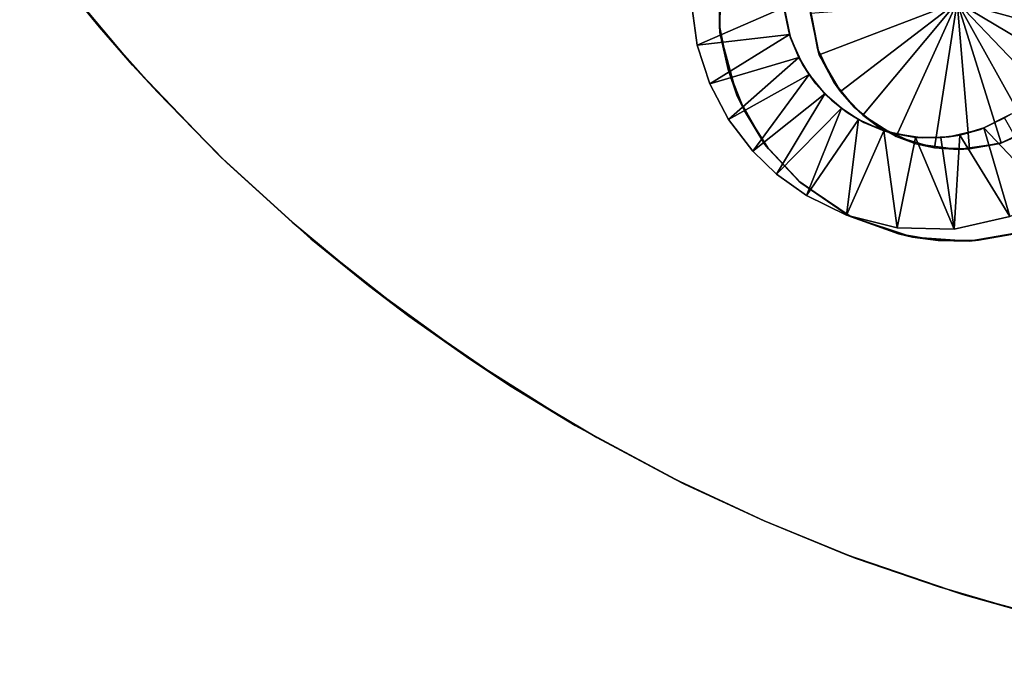
# Model space of a CAD drawing. Units: inches. Extents: x -37.3 to 37.5, y -15.2 to 13.7.
# Drawn here: x 19.3 to 20.3, y -10.3 to -9.6 of the extents above; entities that cross this region are included whole.
import ezdxf

# ---------------------------------------------------------------- set-up
doc = ezdxf.new("R2010")
doc.units = ezdxf.units.IN
doc.header["$MEASUREMENT"] = 0
for name, color, linetype in [('SEAT-INSIDEFABRICSEAT', 5, 'Continuous'), ('SEAT-TABLE', 5, 'Continuous'), ('SEAT-TABLEBASE', 5, 'Continuous')]:
    doc.layers.add(name, color=color, linetype=linetype)

msp = doc.modelspace()

# ---------------------------------------------------------------- linework, layer by layer
at = {"layer": 'SEAT-INSIDEFABRICSEAT', "invisible_edges": 15}
for points in [[(29.4013, 11.0877, 8.3585), (17.0924, 3.0281, 8.3582), (30.6509, -12.3729, 8.3583)], [(31.4207, -12.3315, 17.4121), (16.0066, 1.6051, 17.4122), (28.6642, 11.0098, 17.412)], [(17.0924, 3.0281, 8.3582), (17.0875, -2.0706, 8.3582), (30.6509, -12.3729, 8.3583)], [(16.0008, -9.8688, 17.4122), (16.0066, 1.6051, 17.4122), (31.4207, -12.3315, 17.4121)], [(17.0875, -2.0706, 8.3582), (-31.8288, -12.3524, 8.3584), (30.6509, -12.3729, 8.3583)], [(31.4207, -12.3315, 17.4121), (15.8623, -10.8664, 17.4121), (16.0008, -9.8688, 17.4122)]]:
    msp.add_3dface(points, dxfattribs=at)
at = {"layer": 'SEAT-TABLE'}
for points, invisible_edges in [([(20.8987, -1.4622, 27.2328), (15.7624, -12.8468, 27.2328), (15.5246, -12.5641, 27.2328)], 13), ([(20.8987, -1.4622, 27.2328), (15.5246, -12.5641, 27.2328), (20.5292, -1.4728, 27.2328)], 3), ([(21.3632, -1.4784, 27.2328), (15.7624, -12.8468, 27.2328), (20.8987, -1.4622, 27.2328)], 3), ([(20.5292, -1.4728, 27.2328), (15.5246, -12.5641, 27.2328), (15.3277, -12.3015, 27.2328)], 13), ([(20.5292, -1.4728, 27.2328), (15.3277, -12.3015, 27.2328), (20.2019, -1.4972, 27.2328)], 3), ([(21.3632, -1.4784, 27.2328), (15.9851, -13.0882, 27.2328), (15.7624, -12.8468, 27.2328)], 13), ([(21.8259, -1.526, 27.2328), (15.9851, -13.0882, 27.2328), (21.3632, -1.4784, 27.2328)], 3), ([(20.2019, -1.4972, 27.2328), (15.1199, -11.9961, 27.2328), (19.7409, -1.5598, 27.2328)], 3), ([(20.2019, -1.4972, 27.2328), (15.3277, -12.3015, 27.2328), (15.1199, -11.9961, 27.2328)], 13), ([(21.8259, -1.526, 27.2328), (16.3205, -13.4101, 27.2328), (15.9851, -13.0882, 27.2328)], 13), ([(22.2842, -1.605, 27.2328), (16.3205, -13.4101, 27.2328), (21.8259, -1.526, 27.2328)], 3), ([(19.7409, -1.5598, 27.2328), (14.8831, -11.5959, 27.2328), (19.2854, -1.6536, 27.2328)], 3), ([(19.7409, -1.5598, 27.2328), (15.1199, -11.9961, 27.2328), (14.8831, -11.5959, 27.2328)], 13), ([(22.2842, -1.605, 27.2328), (16.6771, -13.7088, 27.2328), (16.3205, -13.4101, 27.2328)], 13), ([(22.6039, -1.6803, 27.2328), (16.6771, -13.7088, 27.2328), (22.2842, -1.605, 27.2328)], 3), ([(22.6039, -1.6803, 27.2328), (17.0533, -13.9826, 27.2328), (16.6771, -13.7088, 27.2328)], 13), ([(22.9593, -1.7814, 27.2328), (17.0533, -13.9826, 27.2328), (22.6039, -1.6803, 27.2328)], 3), ([(22.9593, -1.7814, 27.2328), (17.4469, -14.23, 27.2328), (17.0533, -13.9826, 27.2328)], 13), ([(23.2695, -1.8887, 27.2328), (17.4469, -14.23, 27.2328), (22.9593, -1.7814, 27.2328)], 3), ([(23.6128, -2.0254, 27.2328), (17.4469, -14.23, 27.2328), (23.2695, -1.8887, 27.2328)], 3), ([(23.6128, -2.0254, 27.2328), (17.7717, -14.4065, 27.2328), (17.4469, -14.23, 27.2328)], 13), ([(23.6128, -2.0254, 27.2328), (18.0671, -14.5499, 27.2328), (17.7717, -14.4065, 27.2328)], 13), ([(24.0331, -2.2245, 27.2328), (18.0671, -14.5499, 27.2328), (23.6128, -2.0254, 27.2328)], 3), ([(24.0331, -2.2245, 27.2328), (18.4968, -14.7272, 27.2328), (18.0671, -14.5499, 27.2328)], 13), ([(24.3207, -2.3827, 27.2328), (18.4968, -14.7272, 27.2328), (24.0331, -2.2245, 27.2328)], 3), ([(24.6358, -2.5754, 27.2328), (18.4968, -14.7272, 27.2328), (24.3207, -2.3827, 27.2328)], 3), ([(24.6358, -2.5754, 27.2328), (18.938, -14.8751, 27.2328), (18.4968, -14.7272, 27.2328)], 13), ([(25.0166, -2.8427, 27.2328), (18.938, -14.8751, 27.2328), (24.6358, -2.5754, 27.2328)], 3), ([(25.0166, -2.8427, 27.2328), (19.388, -14.9927, 27.2328), (18.938, -14.8751, 27.2328)], 13), ([(25.3782, -3.1351, 27.2328), (19.388, -14.9927, 27.2328), (25.0166, -2.8427, 27.2328)], 3), ([(25.3782, -3.1351, 27.2328), (19.845, -15.0794, 27.2328), (19.388, -14.9927, 27.2328)], 13), ([(25.7193, -3.4516, 27.2328), (19.845, -15.0794, 27.2328), (25.3782, -3.1351, 27.2328)], 3), ([(25.7193, -3.4516, 27.2328), (20.3069, -15.135, 27.2328), (19.845, -15.0794, 27.2328)], 13), ([(26.0377, -3.7901, 27.2328), (20.3069, -15.135, 27.2328), (25.7193, -3.4516, 27.2328)], 3), ([(19.7341, -14.6238, 26.5241), (25.23, -3.5801, 26.5241), (22.3673, -9.016, 26.5241)], 15), ([(20.165, -14.6879, 26.5241), (25.23, -3.5801, 26.5241), (19.7341, -14.6238, 26.5241)], 3), ([(20.165, -14.6879, 26.5241), (25.4782, -3.8214, 26.5241), (25.23, -3.5801, 26.5241)], 13), ([(26.0377, -3.7901, 27.2328), (20.7716, -15.159, 27.2328), (20.3069, -15.135, 27.2328)], 13), ([(20.165, -14.6879, 26.5241), (25.6887, -4.0457, 26.5241), (25.4782, -3.8214, 26.5241)], 13), ([(20.5997, -14.7226, 26.5241), (25.6887, -4.0457, 26.5241), (20.165, -14.6879, 26.5241)], 3), ([(19.4214, -7.8294, 26.5241), (14.5637, -9.3752, 26.5241), (14.6505, -9.8022, 26.5241)], 13), ([(19.4214, -7.8294, 26.5241), (14.6505, -9.8022, 26.5241), (14.766, -10.2224, 26.5241)], 13), ([(19.4214, -7.8294, 26.5241), (14.766, -10.2224, 26.5241), (19.4579, -7.8834, 26.5241)], 3), ([(19.4579, -7.8834, 26.5241), (14.766, -10.2224, 26.5241), (14.9098, -10.6337, 26.5241)], 13), ([(19.4579, -7.8834, 26.5241), (14.9098, -10.6337, 26.5241), (20.0422, -9.5177, 26.5241)], 15), ([(20.524, -9.6715, 26.5241), (19.0979, -14.4732, 26.5241), (21.897, -8.8112, 26.5241)], 15), ([(21.881, -8.8744, 26.5241), (21.897, -8.8112, 26.5241), (19.0979, -14.4732, 26.5241)], 14), ([(21.8799, -8.9352, 26.5241), (21.881, -8.8744, 26.5241), (19.0979, -14.4732, 26.5241)], 14), ([(19.0979, -14.4732, 26.5241), (21.8938, -8.9944, 26.5241), (21.8799, -8.9352, 26.5241)], 13), ([(19.0979, -14.4732, 26.5241), (21.9164, -9.0415, 26.5241), (21.8938, -8.9944, 26.5241)], 13), ([(22.3433, -9.0573, 26.5241), (19.7341, -14.6238, 26.5241), (22.3673, -9.016, 26.5241)], 3), ([(19.0979, -14.4732, 26.5241), (21.9452, -9.0797, 26.5241), (21.9164, -9.0415, 26.5241)], 13), ([(22.3118, -9.0933, 26.5241), (19.7341, -14.6238, 26.5241), (22.3433, -9.0573, 26.5241)], 3), ([(19.0979, -14.4732, 26.5241), (21.9836, -9.1147, 26.5241), (21.9452, -9.0797, 26.5241)], 13), ([(22.278, -9.1204, 26.5241), (19.7341, -14.6238, 26.5241), (22.3118, -9.0933, 26.5241)], 3), ([(21.9836, -9.1147, 26.5241), (19.0979, -14.4732, 26.5241), (19.3955, -14.5513, 26.5241)], 13), ([(21.9836, -9.1147, 26.5241), (19.3955, -14.5513, 26.5241), (19.7341, -14.6238, 26.5241)], 13), ([(21.9836, -9.1147, 26.5241), (19.7341, -14.6238, 26.5241), (22.0251, -9.139, 26.5241)], 3), ([(22.2399, -9.1416, 26.5241), (19.7341, -14.6238, 26.5241), (22.278, -9.1204, 26.5241)], 3), ([(22.0251, -9.139, 26.5241), (19.7341, -14.6238, 26.5241), (22.0655, -9.1545, 26.5241)], 3), ([(22.1904, -9.1582, 26.5241), (19.7341, -14.6238, 26.5241), (22.2399, -9.1416, 26.5241)], 3), ([(22.0655, -9.1545, 26.5241), (19.7341, -14.6238, 26.5241), (22.1254, -9.1643, 26.5241)], 3), ([(22.1254, -9.1643, 26.5241), (19.7341, -14.6238, 26.5241), (22.1904, -9.1582, 26.5241)], 3), ([(14.9098, -10.6337, 26.5241), (20.0413, -9.5785, 26.5241), (20.0422, -9.5177, 26.5241)], 13), ([(20.0421, -9.5205, 26.5635), (20.0422, -9.5177, 26.5241), (20.0415, -9.5856, 26.5635)], 1), ([(20.1382, -9.5581, 26.5635), (20.0421, -9.5205, 26.5635), (20.0415, -9.5856, 26.5635)], 13), ([(20.1382, -9.5581, 26.5635), (20.0415, -9.5856, 26.5635), (20.1465, -9.6027, 26.5635)], 3), ([(20.0413, -9.5785, 26.5241), (14.9098, -10.6337, 26.5241), (15.0289, -10.9177, 26.5241)], 13), ([(20.0413, -9.5785, 26.5241), (15.0289, -10.9177, 26.5241), (15.1772, -11.2305, 26.5241)], 13), ([(20.0413, -9.5785, 26.5241), (15.1772, -11.2305, 26.5241), (20.0506, -9.6254, 26.5241)], 3), ([(20.1465, -9.6027, 26.5635), (20.0415, -9.5856, 26.5635), (20.06, -9.6528, 26.5635)], 13), ([(20.1465, -9.6027, 26.5635), (20.06, -9.6528, 26.5635), (20.1638, -9.639, 26.5635)], 3), ([(20.0506, -9.6254, 26.5241), (15.1772, -11.2305, 26.5241), (15.3244, -11.5006, 26.5241)], 13), ([(20.0506, -9.6254, 26.5241), (15.3244, -11.5006, 26.5241), (15.5038, -11.7968, 26.5241)], 13), ([(20.0506, -9.6254, 26.5241), (15.5038, -11.7968, 26.5241), (15.7527, -12.1544, 26.5241)], 13), ([(20.0506, -9.6254, 26.5241), (15.7527, -12.1544, 26.5241), (20.068, -9.6697, 26.5241)], 3), ([(20.1638, -9.639, 26.5635), (20.06, -9.6528, 26.5635), (20.09, -9.7056, 26.5635)], 13), ([(20.1638, -9.639, 26.5635), (20.09, -9.7056, 26.5635), (20.1859, -9.6657, 26.5635)], 3), ([(20.068, -9.6697, 26.5241), (15.7527, -12.1544, 26.5241), (15.9435, -12.3958, 26.5241)], 13), ([(20.068, -9.6697, 26.5241), (15.9435, -12.3958, 26.5241), (16.1706, -12.6576, 26.5241)], 13), ([(20.068, -9.6697, 26.5241), (16.1706, -12.6576, 26.5241), (20.0939, -9.7102, 26.5241)], 3), ([(20.4898, -9.7217, 26.5241), (18.2803, -14.1734, 26.5241), (20.524, -9.6715, 26.5241)], 3), ([(20.524, -9.6715, 26.5241), (18.2803, -14.1734, 26.5241), (18.684, -14.3372, 26.5241)], 13), ([(18.684, -14.3372, 26.5241), (19.0979, -14.4732, 26.5241), (20.524, -9.6715, 26.5241)], 14), ([(20.1859, -9.6657, 26.5635), (20.09, -9.7056, 26.5635), (20.1286, -9.747, 26.5635)], 13), ([(20.1859, -9.6657, 26.5635), (20.1286, -9.747, 26.5635), (20.2109, -9.6859, 26.5635)], 3), ([(20.3879, -9.6822, 26.5635), (20.3091, -9.8094, 26.5635), (20.3691, -9.7992, 26.5635)], 13), ([(20.3423, -9.7046, 26.5635), (20.3091, -9.8094, 26.5635), (20.3879, -9.6822, 26.5635)], 3), ([(20.2109, -9.6859, 26.5635), (20.1286, -9.747, 26.5635), (20.1825, -9.7835, 26.5635)], 13), ([(20.2109, -9.6859, 26.5635), (20.1825, -9.7835, 26.5635), (20.2521, -9.7051, 26.5635)], 3), ([(20.3435, -9.7038, 26.839), (20.3423, -9.7046, 26.5635), (20.373, -9.6911, 26.839)], 1), ([(20.2521, -9.7051, 26.5635), (20.1825, -9.7835, 26.5635), (20.2484, -9.8052, 26.5635)], 13), ([(20.2973, -9.7111, 26.5635), (20.2484, -9.8052, 26.5635), (20.3423, -9.7046, 26.5635)], 3), ([(20.3423, -9.7046, 26.5635), (20.2484, -9.8052, 26.5635), (20.3091, -9.8094, 26.5635)], 13), ([(20.2521, -9.7051, 26.5635), (20.2484, -9.8052, 26.5635), (20.2973, -9.7111, 26.5635)], 3), ([(20.3095, -9.7105, 26.839), (20.3423, -9.7046, 26.5635), (20.3435, -9.7038, 26.839)], 2), ([(20.0939, -9.7102, 26.5241), (16.1706, -12.6576, 26.5241), (16.4763, -12.968, 26.5241)], 13), ([(20.0939, -9.7102, 26.5241), (16.4763, -12.968, 26.5241), (16.705, -13.1736, 26.5241)], 13), ([(20.0939, -9.7102, 26.5241), (16.705, -13.1736, 26.5241), (20.1265, -9.7452, 26.5241)], 3), ([(20.4482, -9.7598, 26.5241), (18.2803, -14.1734, 26.5241), (20.4898, -9.7217, 26.5241)], 3), ([(20.1265, -9.7452, 26.5241), (16.705, -13.1736, 26.5241), (16.9727, -13.3929, 26.5241)], 13), ([(20.1265, -9.7452, 26.5241), (16.9727, -13.3929, 26.5241), (17.2213, -13.5743, 26.5241)], 13), ([(20.1265, -9.7452, 26.5241), (17.2213, -13.5743, 26.5241), (17.5104, -13.7656, 26.5241)], 13), ([(20.1265, -9.7452, 26.5241), (17.5104, -13.7656, 26.5241), (20.18, -9.7822, 26.5241)], 3), ([(20.4071, -9.7843, 26.5241), (18.2803, -14.1734, 26.5241), (20.4482, -9.7598, 26.5241)], 3), ([(20.18, -9.7822, 26.5241), (17.5104, -13.7656, 26.5241), (17.8881, -13.9824, 26.5241)], 13), ([(20.18, -9.7822, 26.5241), (17.8881, -13.9824, 26.5241), (18.2803, -14.1734, 26.5241)], 13), ([(20.18, -9.7822, 26.5241), (18.2803, -14.1734, 26.5241), (20.2333, -9.8014, 26.5241)], 3), ([(20.3622, -9.801, 26.5241), (18.2803, -14.1734, 26.5241), (20.4071, -9.7843, 26.5241)], 3), ([(20.3193, -9.8083, 26.5241), (18.2803, -14.1734, 26.5241), (20.3622, -9.801, 26.5241)], 3), ([(20.2333, -9.8014, 26.5241), (18.2803, -14.1734, 26.5241), (20.276, -9.8087, 26.5241)], 3), ([(20.276, -9.8087, 26.5241), (18.2803, -14.1734, 26.5241), (20.3193, -9.8083, 26.5241)], 3)]:
    msp.add_3dface(points, dxfattribs=dict(at, invisible_edges=invisible_edges))
for points in [[(20.0415, -9.5856, 26.5635), (20.0422, -9.5177, 26.5241), (20.0413, -9.5785, 26.5241)], [(20.4543, -9.5468, 26.839), (20.2964, -9.5532, 26.9337), (20.449, -9.5945, 26.839)], [(20.1483, -9.6094, 26.839), (20.1382, -9.5581, 26.5635), (20.1465, -9.6027, 26.5635)], [(20.1391, -9.5652, 26.839), (20.1382, -9.5581, 26.5635), (20.1483, -9.6094, 26.839)], [(20.1483, -9.6094, 26.839), (20.2964, -9.5532, 26.9337), (20.1391, -9.5652, 26.839)], [(20.171, -9.6489, 26.839), (20.2964, -9.5532, 26.9337), (20.1483, -9.6094, 26.839)], [(20.1951, -9.6743, 26.839), (20.2964, -9.5532, 26.9337), (20.171, -9.6489, 26.839)], [(20.231, -9.6971, 26.839), (20.2964, -9.5532, 26.9337), (20.1951, -9.6743, 26.839)], [(20.272, -9.7092, 26.839), (20.2964, -9.5532, 26.9337), (20.231, -9.6971, 26.839)], [(20.3095, -9.7105, 26.839), (20.2964, -9.5532, 26.9337), (20.272, -9.7092, 26.839)], [(20.4056, -9.6675, 26.839), (20.2964, -9.5532, 26.9337), (20.373, -9.6911, 26.839)], [(20.3435, -9.7038, 26.839), (20.2964, -9.5532, 26.9337), (20.3095, -9.7105, 26.839)], [(20.449, -9.5945, 26.839), (20.2964, -9.5532, 26.9337), (20.4321, -9.6338, 26.839)], [(20.4321, -9.6338, 26.839), (20.2964, -9.5532, 26.9337), (20.4056, -9.6675, 26.839)], [(20.373, -9.6911, 26.839), (20.2964, -9.5532, 26.9337), (20.3435, -9.7038, 26.839)], [(20.0415, -9.5856, 26.5635), (20.0413, -9.5785, 26.5241), (20.0506, -9.6254, 26.5241)], [(20.0415, -9.5856, 26.5635), (20.0506, -9.6254, 26.5241), (20.06, -9.6528, 26.5635)], [(20.1483, -9.6094, 26.839), (20.1465, -9.6027, 26.5635), (20.1638, -9.639, 26.5635)], [(20.1483, -9.6094, 26.839), (20.1638, -9.639, 26.5635), (20.171, -9.6489, 26.839)], [(20.06, -9.6528, 26.5635), (20.0506, -9.6254, 26.5241), (20.068, -9.6697, 26.5241)], [(20.171, -9.6489, 26.839), (20.1638, -9.639, 26.5635), (20.1859, -9.6657, 26.5635)], [(20.06, -9.6528, 26.5635), (20.068, -9.6697, 26.5241), (20.09, -9.7056, 26.5635)], [(20.171, -9.6489, 26.839), (20.1859, -9.6657, 26.5635), (20.1951, -9.6743, 26.839)], [(20.09, -9.7056, 26.5635), (20.068, -9.6697, 26.5241), (20.0939, -9.7102, 26.5241)], [(20.1951, -9.6743, 26.839), (20.1859, -9.6657, 26.5635), (20.2109, -9.6859, 26.5635)], [(20.1951, -9.6743, 26.839), (20.2109, -9.6859, 26.5635), (20.231, -9.6971, 26.839)], [(20.373, -9.6911, 26.839), (20.3423, -9.7046, 26.5635), (20.3879, -9.6822, 26.5635)], [(20.231, -9.6971, 26.839), (20.2109, -9.6859, 26.5635), (20.2521, -9.7051, 26.5635)], [(20.09, -9.7056, 26.5635), (20.1265, -9.7452, 26.5241), (20.1286, -9.747, 26.5635)], [(20.09, -9.7056, 26.5635), (20.0939, -9.7102, 26.5241), (20.1265, -9.7452, 26.5241)], [(20.231, -9.6971, 26.839), (20.2521, -9.7051, 26.5635), (20.272, -9.7092, 26.839)], [(20.272, -9.7092, 26.839), (20.2521, -9.7051, 26.5635), (20.2973, -9.7111, 26.5635)], [(20.3095, -9.7105, 26.839), (20.2973, -9.7111, 26.5635), (20.3423, -9.7046, 26.5635)], [(20.272, -9.7092, 26.839), (20.2973, -9.7111, 26.5635), (20.3095, -9.7105, 26.839)], [(20.1286, -9.747, 26.5635), (20.1265, -9.7452, 26.5241), (20.18, -9.7822, 26.5241)], [(20.1286, -9.747, 26.5635), (20.18, -9.7822, 26.5241), (20.1825, -9.7835, 26.5635)], [(20.1825, -9.7835, 26.5635), (20.18, -9.7822, 26.5241), (20.2333, -9.8014, 26.5241)], [(20.1825, -9.7835, 26.5635), (20.2333, -9.8014, 26.5241), (20.2484, -9.8052, 26.5635)], [(20.2484, -9.8052, 26.5635), (20.2333, -9.8014, 26.5241), (20.276, -9.8087, 26.5241)], [(20.3091, -9.8094, 26.5635), (20.3622, -9.801, 26.5241), (20.3691, -9.7992, 26.5635)], [(20.3091, -9.8094, 26.5635), (20.3193, -9.8083, 26.5241), (20.3622, -9.801, 26.5241)], [(20.2484, -9.8052, 26.5635), (20.276, -9.8087, 26.5241), (20.3091, -9.8094, 26.5635)], [(20.3091, -9.8094, 26.5635), (20.276, -9.8087, 26.5241), (20.3193, -9.8083, 26.5241)]]:
    msp.add_3dface(points, dxfattribs=at)
at = {"layer": 'SEAT-TABLEBASE'}
for points, invisible_edges in [([(20.1174, -9.5912, 26.5188), (18.9903, -8.8689, 26.5188), (20.1098, -9.5549, 26.5188)], 3), ([(20.1174, -9.5912, 26.5188), (19.0328, -8.9954, 26.5188), (18.9903, -8.8689, 26.5188)], 13), ([(20.1174, -9.5912, 26.5188), (19.073, -9.0937, 26.5188), (19.0328, -8.9954, 26.5188)], 13), ([(20.1174, -9.5912, 26.5188), (19.1125, -9.1793, 26.5188), (19.073, -9.0937, 26.5188)], 13), ([(20.1174, -9.5912, 26.5188), (19.176, -9.2971, 26.5188), (19.1125, -9.1793, 26.5188)], 13), ([(19.247, -9.41, 26.5188), (19.176, -9.2971, 26.5188), (20.1174, -9.5912, 26.5188)], 14), ([(20.1174, -9.5912, 26.5188), (19.3255, -9.5178, 26.5188), (19.247, -9.41, 26.5188)], 13), ([(20.033, -9.4374, 26.4007), (19.2929, -9.4749, 26.4007), (19.3761, -9.5798, 26.4007)], 13), ([(20.033, -9.4374, 26.4007), (19.3761, -9.5798, 26.4007), (20.0197, -9.4747, 26.4007)], 3), ([(20.0197, -9.4747, 26.4007), (19.3761, -9.5798, 26.4007), (19.4386, -9.6496, 26.4007)], 13), ([(20.0197, -9.4747, 26.4007), (19.4386, -9.6496, 26.4007), (20.0126, -9.5131, 26.4007)], 3), ([(20.0126, -9.5131, 26.4007), (19.4386, -9.6496, 26.4007), (19.5129, -9.7253, 26.4007)], 13), ([(20.0126, -9.5131, 26.4007), (19.5129, -9.7253, 26.4007), (20.0111, -9.552, 26.4007)], 3), ([(20.1174, -9.5912, 26.5188), (19.4116, -9.6206, 26.5188), (19.3255, -9.5178, 26.5188)], 13), ([(20.0111, -9.552, 26.4007), (19.5129, -9.7253, 26.4007), (19.5828, -9.7889, 26.4007)], 13), ([(20.0111, -9.552, 26.4007), (19.5828, -9.7889, 26.4007), (20.0174, -9.5991, 26.4007)], 3), ([(19.5044, -9.7171, 26.5188), (19.4116, -9.6206, 26.5188), (20.1174, -9.5912, 26.5188)], 14), ([(20.1174, -9.5912, 26.5188), (19.6031, -9.8068, 26.5188), (19.5044, -9.7171, 26.5188)], 13), ([(20.0174, -9.5991, 26.4007), (19.5828, -9.7889, 26.4007), (19.6647, -9.8569, 26.4007)], 13), ([(20.1174, -9.5912, 26.5188), (19.7081, -9.8899, 26.5188), (19.6031, -9.8068, 26.5188)], 13), ([(20.0174, -9.5991, 26.4007), (19.6647, -9.8569, 26.4007), (19.7731, -9.9358, 26.4007)], 13), ([(19.8178, -9.9652, 26.5188), (19.7081, -9.8899, 26.5188), (20.1174, -9.5912, 26.5188)], 14), ([(19.7731, -9.9358, 26.4007), (19.8866, -10.0071, 26.4007), (20.0174, -9.5991, 26.4007)], 14), ([(20.1174, -9.5912, 26.5188), (19.9098, -10.0201, 26.5188), (19.8178, -9.9652, 26.5188)], 13), ([(20.0174, -9.5991, 26.4007), (19.8866, -10.0071, 26.4007), (20.0038, -10.0701, 26.4007)], 13), ([(19.9933, -10.0648, 26.5188), (19.9098, -10.0201, 26.5188), (20.1174, -9.5912, 26.5188)], 14), ([(20.1174, -9.5912, 26.5188), (20.0892, -10.1096, 26.5188), (19.9933, -10.0648, 26.5188)], 13), ([(20.0174, -9.5991, 26.4007), (20.0038, -10.0701, 26.4007), (20.0892, -10.1096, 26.4007)], 13), ([(20.1878, -10.1497, 26.4007), (20.0311, -9.6406, 26.4007), (20.0174, -9.5991, 26.4007)], 13), ([(20.0174, -9.5991, 26.4007), (20.0892, -10.1096, 26.4007), (20.1878, -10.1497, 26.4007)], 13), ([(20.1768, -10.1455, 26.5188), (20.0892, -10.1096, 26.5188), (20.1174, -9.5912, 26.5188)], 14), ([(20.1308, -9.6204, 26.5188), (20.3024, -10.1886, 26.5188), (20.1174, -9.5912, 26.5188)], 3), ([(20.1174, -9.5912, 26.5188), (20.3024, -10.1886, 26.5188), (20.1768, -10.1455, 26.5188)], 13), ([(20.1447, -9.6405, 26.5188), (20.3024, -10.1886, 26.5188), (20.1308, -9.6204, 26.5188)], 3), ([(20.1878, -10.1497, 26.4007), (20.051, -9.679, 26.4007), (20.0311, -9.6406, 26.4007)], 13), ([(20.1613, -9.6581, 26.5188), (20.3024, -10.1886, 26.5188), (20.1447, -9.6405, 26.5188)], 3), ([(20.1782, -9.6713, 26.5188), (20.3024, -10.1886, 26.5188), (20.1613, -9.6581, 26.5188)], 3), ([(20.1961, -9.682, 26.5188), (20.3024, -10.1886, 26.5188), (20.1782, -9.6713, 26.5188)], 3), ([(20.3544, -9.6727, 26.5188), (20.4314, -10.2232, 26.5188), (20.3213, -9.6895, 26.5188)], 3), ([(20.1878, -10.1497, 26.4007), (20.0771, -9.7129, 26.4007), (20.051, -9.679, 26.4007)], 13), ([(20.2263, -9.6937, 26.5188), (20.3024, -10.1886, 26.5188), (20.1961, -9.682, 26.5188)], 3), ([(20.2587, -9.6987, 26.5188), (20.3024, -10.1886, 26.5188), (20.2263, -9.6937, 26.5188)], 3), ([(20.3213, -9.6895, 26.5188), (20.3024, -10.1886, 26.5188), (20.2877, -9.6976, 26.5188)], 3), ([(20.3213, -9.6895, 26.5188), (20.4314, -10.2232, 26.5188), (20.3024, -10.1886, 26.5188)], 13), ([(20.2877, -9.6976, 26.5188), (20.3024, -10.1886, 26.5188), (20.2587, -9.6987, 26.5188)], 3), ([(20.1025, -9.7374, 26.4007), (20.0771, -9.7129, 26.4007), (20.1878, -10.1497, 26.4007)], 14), ([(19.5129, -9.7253, 26.4007), (19.6031, -9.8068, 26.5188), (19.5828, -9.7889, 26.4007)], 2), ([(20.1878, -10.1497, 26.4007), (20.1347, -9.7605, 26.4007), (20.1025, -9.7374, 26.4007)], 13), ([(20.1775, -9.7814, 26.4007), (20.1347, -9.7605, 26.4007), (20.1878, -10.1497, 26.4007)], 14), ([(19.5828, -9.7889, 26.4007), (19.6031, -9.8068, 26.5188), (19.6647, -9.8569, 26.4007)], 1), ([(20.2318, -9.7952, 26.4007), (20.1775, -9.7814, 26.4007), (20.1878, -10.1497, 26.4007)], 14), ([(20.3794, -10.2104, 26.4007), (20.3527, -9.783, 26.4007), (20.293, -9.7964, 26.4007)], 13), ([(20.293, -9.7964, 26.4007), (20.2318, -9.7952, 26.4007), (20.1878, -10.1497, 26.4007)], 14), ([(20.2768, -10.1803, 26.4007), (20.293, -9.7964, 26.4007), (20.1878, -10.1497, 26.4007)], 3), ([(20.3794, -10.2104, 26.4007), (20.293, -9.7964, 26.4007), (20.2768, -10.1803, 26.4007)], 3), ([(19.8866, -10.0071, 26.4007), (19.8178, -9.9652, 26.5188), (19.9098, -10.0201, 26.5188)], 12), ([(19.8866, -10.0071, 26.4007), (19.9098, -10.0201, 26.5188), (19.9933, -10.0648, 26.5188)], 1), ([(20.1878, -10.1497, 26.4007), (20.3024, -10.1886, 26.5188), (20.2768, -10.1803, 26.4007)], 2), ([(20.2768, -10.1803, 26.4007), (20.3024, -10.1886, 26.5188), (20.3794, -10.2104, 26.4007)], 1)]:
    msp.add_3dface(points, dxfattribs=dict(at, invisible_edges=invisible_edges))
for points in [[(19.2929, -9.4749, 26.4007), (19.3255, -9.5178, 26.5188), (19.3761, -9.5798, 26.4007)], [(19.3761, -9.5798, 26.4007), (19.3255, -9.5178, 26.5188), (19.4116, -9.6206, 26.5188)], [(20.1104, -9.5589, 26.4992), (20.0111, -9.552, 26.4007), (20.0174, -9.5991, 26.4007)], [(20.1098, -9.5549, 26.5188), (20.1164, -9.5878, 26.4992), (20.1174, -9.5912, 26.5188)], [(20.1098, -9.5549, 26.5188), (20.1104, -9.5589, 26.4992), (20.1164, -9.5878, 26.4992)], [(20.1104, -9.5589, 26.4992), (20.0174, -9.5991, 26.4007), (20.1164, -9.5878, 26.4992)], [(19.3761, -9.5798, 26.4007), (19.4116, -9.6206, 26.5188), (19.4386, -9.6496, 26.4007)], [(20.1164, -9.5878, 26.4992), (20.0174, -9.5991, 26.4007), (20.0311, -9.6406, 26.4007)], [(20.1164, -9.5878, 26.4992), (20.0311, -9.6406, 26.4007), (20.1266, -9.6125, 26.4992)], [(20.1174, -9.5912, 26.5188), (20.1164, -9.5878, 26.4992), (20.1266, -9.6125, 26.4992)], [(20.1174, -9.5912, 26.5188), (20.1266, -9.6125, 26.4992), (20.1308, -9.6204, 26.5188)], [(19.4386, -9.6496, 26.4007), (19.4116, -9.6206, 26.5188), (19.5044, -9.7171, 26.5188)], [(20.1266, -9.6125, 26.4992), (20.0311, -9.6406, 26.4007), (20.051, -9.679, 26.4007)], [(20.1266, -9.6125, 26.4992), (20.051, -9.679, 26.4007), (20.1374, -9.6306, 26.4992)], [(20.1308, -9.6204, 26.5188), (20.1266, -9.6125, 26.4992), (20.1374, -9.6306, 26.4992)], [(20.1308, -9.6204, 26.5188), (20.1374, -9.6306, 26.4992), (20.1447, -9.6405, 26.5188)], [(20.1374, -9.6306, 26.4992), (20.051, -9.679, 26.4007), (20.0771, -9.7129, 26.4007)], [(20.1374, -9.6306, 26.4992), (20.0771, -9.7129, 26.4007), (20.1543, -9.6515, 26.4992)], [(20.1447, -9.6405, 26.5188), (20.1374, -9.6306, 26.4992), (20.1543, -9.6515, 26.4992)], [(20.1447, -9.6405, 26.5188), (20.1543, -9.6515, 26.4992), (20.1613, -9.6581, 26.5188)], [(19.4386, -9.6496, 26.4007), (19.5044, -9.7171, 26.5188), (19.5129, -9.7253, 26.4007)], [(20.1543, -9.6515, 26.4992), (20.0771, -9.7129, 26.4007), (20.1025, -9.7374, 26.4007)], [(20.1543, -9.6515, 26.4992), (20.1025, -9.7374, 26.4007), (20.1722, -9.6669, 26.4992)], [(20.1613, -9.6581, 26.5188), (20.1543, -9.6515, 26.4992), (20.1722, -9.6669, 26.4992)], [(20.1613, -9.6581, 26.5188), (20.1722, -9.6669, 26.4992), (20.1782, -9.6713, 26.5188)], [(20.1722, -9.6669, 26.4992), (20.1025, -9.7374, 26.4007), (20.1347, -9.7605, 26.4007)], [(20.1722, -9.6669, 26.4992), (20.1347, -9.7605, 26.4007), (20.1905, -9.679, 26.4992)], [(20.1782, -9.6713, 26.5188), (20.1722, -9.6669, 26.4992), (20.1905, -9.679, 26.4992)], [(20.1782, -9.6713, 26.5188), (20.1905, -9.679, 26.4992), (20.1961, -9.682, 26.5188)], [(20.3213, -9.6895, 26.5188), (20.3471, -9.677, 26.4991), (20.3544, -9.6727, 26.5188)], [(20.1905, -9.679, 26.4992), (20.1347, -9.7605, 26.4007), (20.1775, -9.7814, 26.4007)], [(20.1905, -9.679, 26.4992), (20.1775, -9.7814, 26.4007), (20.2177, -9.691, 26.4992)], [(20.1961, -9.682, 26.5188), (20.1905, -9.679, 26.4992), (20.2177, -9.691, 26.4992)], [(20.1961, -9.682, 26.5188), (20.2177, -9.691, 26.4992), (20.2263, -9.6937, 26.5188)], [(20.3213, -9.6895, 26.5188), (20.3247, -9.688, 26.4992), (20.3471, -9.677, 26.4991)], [(20.3247, -9.688, 26.4992), (20.3956, -9.7627, 26.4007), (20.3471, -9.677, 26.4991)], [(20.2177, -9.691, 26.4992), (20.1775, -9.7814, 26.4007), (20.2318, -9.7952, 26.4007)], [(20.2177, -9.691, 26.4992), (20.2318, -9.7952, 26.4007), (20.2517, -9.6983, 26.4992)], [(20.2263, -9.6937, 26.5188), (20.2177, -9.691, 26.4992), (20.2517, -9.6983, 26.4992)], [(20.2263, -9.6937, 26.5188), (20.2517, -9.6983, 26.4992), (20.2587, -9.6987, 26.5188)], [(20.2789, -9.6983, 26.4991), (20.293, -9.7964, 26.4007), (20.2992, -9.6956, 26.4992)], [(20.2877, -9.6976, 26.5188), (20.2789, -9.6983, 26.4991), (20.2992, -9.6956, 26.4992)], [(20.2877, -9.6976, 26.5188), (20.2992, -9.6956, 26.4992), (20.3213, -9.6895, 26.5188)], [(20.2992, -9.6956, 26.4992), (20.293, -9.7964, 26.4007), (20.3527, -9.783, 26.4007)], [(20.3213, -9.6895, 26.5188), (20.2992, -9.6956, 26.4992), (20.3247, -9.688, 26.4992)], [(20.2992, -9.6956, 26.4992), (20.3527, -9.783, 26.4007), (20.3247, -9.688, 26.4992)], [(20.3247, -9.688, 26.4992), (20.3527, -9.783, 26.4007), (20.3956, -9.7627, 26.4007)], [(20.2517, -9.6983, 26.4992), (20.2318, -9.7952, 26.4007), (20.293, -9.7964, 26.4007)], [(20.2517, -9.6983, 26.4992), (20.293, -9.7964, 26.4007), (20.2789, -9.6983, 26.4991)], [(20.2587, -9.6987, 26.5188), (20.2517, -9.6983, 26.4992), (20.2789, -9.6983, 26.4991)], [(20.2587, -9.6987, 26.5188), (20.2789, -9.6983, 26.4991), (20.2877, -9.6976, 26.5188)], [(19.5129, -9.7253, 26.4007), (19.5044, -9.7171, 26.5188), (19.6031, -9.8068, 26.5188)], [(19.6647, -9.8569, 26.4007), (19.6031, -9.8068, 26.5188), (19.7081, -9.8899, 26.5188)], [(19.6647, -9.8569, 26.4007), (19.7081, -9.8899, 26.5188), (19.7731, -9.9358, 26.4007)], [(19.7731, -9.9358, 26.4007), (19.7081, -9.8899, 26.5188), (19.8178, -9.9652, 26.5188)], [(19.7731, -9.9358, 26.4007), (19.8178, -9.9652, 26.5188), (19.8866, -10.0071, 26.4007)], [(19.8866, -10.0071, 26.4007), (19.9933, -10.0648, 26.5188), (20.0038, -10.0701, 26.4007)], [(20.0038, -10.0701, 26.4007), (19.9933, -10.0648, 26.5188), (20.0892, -10.1096, 26.5188)], [(20.0038, -10.0701, 26.4007), (20.0892, -10.1096, 26.5188), (20.0892, -10.1096, 26.4007)], [(20.0892, -10.1096, 26.4007), (20.0892, -10.1096, 26.5188), (20.1768, -10.1455, 26.5188)], [(20.0892, -10.1096, 26.4007), (20.1768, -10.1455, 26.5188), (20.1878, -10.1497, 26.4007)], [(20.1878, -10.1497, 26.4007), (20.1768, -10.1455, 26.5188), (20.3024, -10.1886, 26.5188)], [(20.3794, -10.2104, 26.4007), (20.3024, -10.1886, 26.5188), (20.4314, -10.2232, 26.5188)]]:
    msp.add_3dface(points, dxfattribs=at)

doc.saveas('drawing.dxf')
